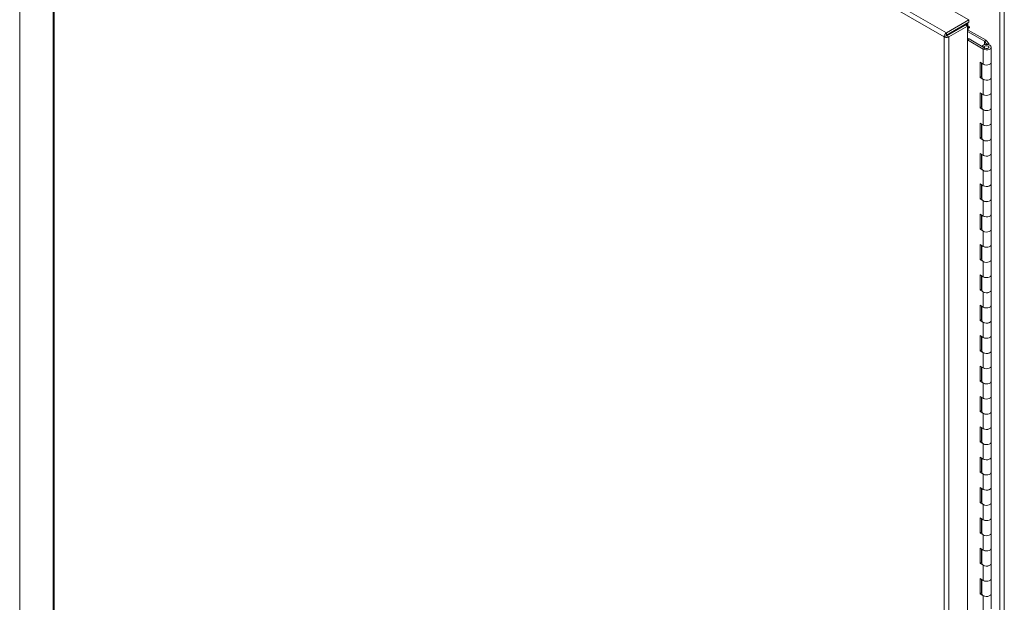
# Model space of a CAD drawing. Units: inches. Extents: x 0 to 16.5, y 0 to 11.7.
# Drawn here: x 13.6 to 15, y 8.3 to 9 of the extents above; entities that cross this region are included whole.
import ezdxf

# ---------------------------------------------------------------- set-up
doc = ezdxf.new("R2010")
doc.units = ezdxf.units.IN
doc.header["$MEASUREMENT"] = 0

msp = doc.modelspace()

# ---------------------------------------------------------------- linework, layer by layer
at = {"color": 7, "linetype": 'Continuous', "lineweight": 15}
for p, q in [((13.63002, 9.76617), (13.63002, 6.82524)), ((13.7094, 9.72397), (14.90559, 9.03343)), ((13.67493, 9.70307), (13.67493, 8.1647)), ((14.87248, 9.01069), (13.67621, 9.70128)), ((14.87554, 9.01608), (13.67935, 9.70663)), ((14.94713, 9.05364), (14.94713, 6.03854)), ((14.95333, 9.05364), (14.95333, 6.03854)), ((14.87554, 9.01608), (14.90559, 9.03343)), ((14.87554, 9.01303), (14.90559, 9.03038)), ((14.87604, 9.01216), (14.90105, 9.0266)), ((14.90369, 9.02508), (14.87868, 9.01064)), ((14.90105, 9.0266), (14.90369, 9.02508)), ((14.90159, 9.02631), (14.90157, 9.0263)), ((14.90369, 9.02508), (14.90369, 6.08414)), ((14.90426, 9.02961), (14.90426, 9.02555)), ((14.90604, 9.02452), (14.90426, 9.02555)), ((14.90559, 9.03038), (14.90559, 9.03343)), ((14.87512, 9.01221), (14.87248, 9.01069)), ((14.87554, 9.01608), (14.87554, 9.01303)), ((14.87868, 9.01064), (14.87604, 9.01216)), ((14.90369, 9.0237), (14.9038, 9.02376)), ((14.90369, 9.01987), (14.9038, 9.01993)), ((14.92652, 9.00479), (14.90369, 9.01797)), ((14.90471, 9.02376), (14.90604, 9.023)), ((14.92873, 9.00607), (14.90471, 9.01993)), ((14.87248, 6.06965), (14.87248, 9.01069)), ((14.87868, 9.01064), (14.87868, 6.0697)), ((14.90386, 9.00659), (14.90607, 9.00786)), ((14.90386, 9.00659), (14.92508, 8.99434)), ((14.90386, 6.10787), (14.90386, 9.00659)), ((14.90607, 9.00786), (14.92729, 8.99562)), ((14.92652, 9.00479), (14.92873, 9.00607)), ((14.92665, 9.00468), (14.92948, 9.00545)), ((14.92969, 9.00092), (14.92665, 9.00468)), ((14.93252, 9.00169), (14.92948, 9.00545)), ((14.93252, 9.00169), (14.92969, 9.00092)), ((14.92969, 9.0005), (14.92969, 9.00092)), ((14.93252, 9.00169), (14.93252, 9.00005)), ((14.9235, 8.9978), (14.9235, 8.9979)), ((14.9265, 8.9974), (14.9235, 8.9979)), ((14.92508, 8.99434), (14.92729, 8.99562)), ((14.92508, 8.97393), (14.92508, 8.99434)), ((14.9265, 8.99607), (14.9265, 8.9974)), ((14.93575, 8.97648), (14.93575, 8.99689)), ((14.92508, 8.97393), (14.92066, 8.97648)), ((14.92066, 8.97648), (14.92066, 8.95607)), ((14.92287, 8.9752), (14.92287, 8.95734)), ((14.92325, 8.97498), (14.92325, 8.95607)), ((14.93575, 8.95607), (14.93575, 8.97648)), ((14.92287, 8.95734), (14.92066, 8.95607)), ((14.92066, 8.95607), (14.92508, 8.95351)), ((14.92287, 8.95734), (14.92325, 8.95712)), ((14.92508, 8.9331), (14.92508, 8.95351)), ((14.93575, 8.93565), (14.93575, 8.95607)), ((14.92508, 8.9331), (14.92066, 8.93565)), ((14.92066, 8.93565), (14.92066, 8.91524)), ((14.92287, 8.93438), (14.92287, 8.91651)), ((14.92325, 8.93416), (14.92325, 8.91524)), ((14.93575, 8.91524), (14.93575, 8.93565)), ((14.92287, 8.91651), (14.92066, 8.91524)), ((14.92066, 8.91524), (14.92508, 8.91269)), ((14.92287, 8.91651), (14.92325, 8.91629)), ((14.92508, 8.89227), (14.92508, 8.91269)), ((14.93575, 8.89482), (14.93575, 8.91524)), ((14.92508, 8.89227), (14.92066, 8.89482)), ((14.92066, 8.89482), (14.92066, 8.87441)), ((14.92287, 8.89355), (14.92287, 8.87569)), ((14.92325, 8.89333), (14.92325, 8.87441)), ((14.93575, 8.87441), (14.93575, 8.89482)), ((14.92287, 8.87569), (14.92066, 8.87441)), ((14.92066, 8.87441), (14.92508, 8.87186)), ((14.92287, 8.87569), (14.92325, 8.87547)), ((14.92508, 8.85145), (14.92508, 8.87186)), ((14.93575, 8.854), (14.93575, 8.87441)), ((14.92508, 8.85145), (14.92066, 8.854)), ((14.92066, 8.854), (14.92066, 8.83358)), ((14.93575, 8.83358), (14.93575, 8.854)), ((14.92287, 8.85272), (14.92287, 8.83486)), ((14.92325, 8.8525), (14.92325, 8.83358)), ((14.92287, 8.83486), (14.92066, 8.83358)), ((14.92066, 8.83358), (14.92508, 8.83103)), ((14.92287, 8.83486), (14.92325, 8.83464)), ((14.92508, 8.81062), (14.92508, 8.83103)), ((14.93575, 8.81317), (14.93575, 8.83358)), ((14.92508, 8.81062), (14.92066, 8.81317)), ((14.92066, 8.81317), (14.92066, 8.79276)), ((14.92287, 8.81189), (14.92287, 8.79403)), ((14.92325, 8.81168), (14.92325, 8.79276)), ((14.93575, 8.79276), (14.93575, 8.81317)), ((14.92287, 8.79403), (14.92066, 8.79276)), ((14.92066, 8.79276), (14.92508, 8.79021)), ((14.92287, 8.79403), (14.92325, 8.79381)), ((14.92508, 8.76979), (14.92508, 8.79021)), ((14.93575, 8.77234), (14.93575, 8.79276)), ((14.92508, 8.76979), (14.92066, 8.77234)), ((14.92066, 8.77234), (14.92066, 8.75193)), ((14.92287, 8.77107), (14.92287, 8.75321)), ((14.92325, 8.77085), (14.92325, 8.75193)), ((14.93575, 8.75193), (14.93575, 8.77234)), ((14.92287, 8.75321), (14.92066, 8.75193)), ((14.92066, 8.75193), (14.92508, 8.74938)), ((14.92287, 8.75321), (14.92325, 8.75299)), ((14.92508, 8.72897), (14.92508, 8.74938)), ((14.93575, 8.73152), (14.93575, 8.75193)), ((14.92508, 8.72897), (14.92066, 8.73152)), ((14.92066, 8.73152), (14.92066, 8.7111)), ((14.92287, 8.73024), (14.92287, 8.71238)), ((14.92325, 8.73002), (14.92325, 8.7111)), ((14.93575, 8.7111), (14.93575, 8.73152)), ((14.92287, 8.71238), (14.92066, 8.7111)), ((14.92066, 8.7111), (14.92508, 8.70855)), ((14.92287, 8.71238), (14.92325, 8.71216)), ((14.92508, 8.68814), (14.92508, 8.70855)), ((14.93575, 8.69069), (14.93575, 8.7111)), ((14.92508, 8.68814), (14.92066, 8.69069)), ((14.92066, 8.69069), (14.92066, 8.67028)), ((14.92287, 8.68941), (14.92287, 8.67155)), ((14.92325, 8.68919), (14.92325, 8.67028)), ((14.93575, 8.67028), (14.93575, 8.69069)), ((14.92287, 8.67155), (14.92066, 8.67028)), ((14.92066, 8.67028), (14.92508, 8.66772)), ((14.92287, 8.67155), (14.92325, 8.67133)), ((14.92508, 8.64731), (14.92508, 8.66772)), ((14.93575, 8.64986), (14.93575, 8.67028)), ((14.92508, 8.64731), (14.92066, 8.64986)), ((14.92066, 8.64986), (14.92066, 8.62945)), ((14.92287, 8.64859), (14.92287, 8.63072)), ((14.92325, 8.64837), (14.92325, 8.62945)), ((14.93575, 8.62945), (14.93575, 8.64986)), ((14.92287, 8.63072), (14.92066, 8.62945)), ((14.92066, 8.62945), (14.92508, 8.6269)), ((14.92287, 8.63072), (14.92325, 8.63051)), ((14.93575, 8.60904), (14.93575, 8.62945)), ((14.92508, 8.60648), (14.92508, 8.6269)), ((14.92508, 8.60648), (14.92066, 8.60904)), ((14.92066, 8.60904), (14.92066, 8.58862)), ((14.92287, 8.60776), (14.92287, 8.5899)), ((14.92325, 8.60754), (14.92325, 8.58862)), ((14.93575, 8.58862), (14.93575, 8.60904)), ((14.92287, 8.5899), (14.92066, 8.58862)), ((14.92066, 8.58862), (14.92508, 8.58607)), ((14.92287, 8.5899), (14.92325, 8.58968)), ((14.93575, 8.56821), (14.93575, 8.58862)), ((14.92508, 8.56566), (14.92508, 8.58607)), ((14.92508, 8.56566), (14.92066, 8.56821)), ((14.92066, 8.56821), (14.92066, 8.54779)), ((14.92287, 8.56693), (14.92287, 8.54907)), ((14.92325, 8.56671), (14.92325, 8.54779)), ((14.93575, 8.54779), (14.93575, 8.56821)), ((14.92287, 8.54907), (14.92066, 8.54779)), ((14.92287, 8.54907), (14.92325, 8.54885)), ((14.92066, 8.54779), (14.92508, 8.54524)), ((14.92508, 8.52483), (14.92508, 8.54524)), ((14.93575, 8.52738), (14.93575, 8.54779)), ((14.92508, 8.52483), (14.92066, 8.52738)), ((14.92066, 8.52738), (14.92066, 8.50697)), ((14.92287, 8.52611), (14.92287, 8.50824)), ((14.92325, 8.52589), (14.92325, 8.50697)), ((14.93575, 8.50697), (14.93575, 8.52738)), ((14.92287, 8.50824), (14.92066, 8.50697)), ((14.92066, 8.50697), (14.92508, 8.50442)), ((14.92287, 8.50824), (14.92325, 8.50802)), ((14.92508, 8.484), (14.92508, 8.50442)), ((14.93575, 8.48655), (14.93575, 8.50697)), ((14.92508, 8.484), (14.92066, 8.48655)), ((14.92066, 8.48655), (14.92066, 8.46614)), ((14.92287, 8.48528), (14.92287, 8.46742)), ((14.92325, 8.48506), (14.92325, 8.46614)), ((14.93575, 8.46614), (14.93575, 8.48655)), ((14.92287, 8.46742), (14.92066, 8.46614)), ((14.92066, 8.46614), (14.92508, 8.46359)), ((14.92287, 8.46742), (14.92325, 8.4672)), ((14.92508, 8.44318), (14.92508, 8.46359)), ((14.93575, 8.44573), (14.93575, 8.46614)), ((14.92508, 8.44318), (14.92066, 8.44573)), ((14.92066, 8.44573), (14.92066, 8.42531)), ((14.92287, 8.44445), (14.92287, 8.42659)), ((14.92325, 8.44423), (14.92325, 8.42531)), ((14.93575, 8.42531), (14.93575, 8.44573)), ((14.92287, 8.42659), (14.92066, 8.42531)), ((14.92066, 8.42531), (14.92508, 8.42276)), ((14.92287, 8.42659), (14.92325, 8.42637)), ((14.92508, 8.40235), (14.92508, 8.42276)), ((14.93575, 8.4049), (14.93575, 8.42531)), ((14.92508, 8.40235), (14.92066, 8.4049)), ((14.92066, 8.4049), (14.92066, 8.38449)), ((14.92287, 8.40362), (14.92287, 8.38576)), ((14.92325, 8.40341), (14.92325, 8.38449)), ((14.93575, 8.38449), (14.93575, 8.4049)), ((14.92287, 8.38576), (14.92066, 8.38449)), ((14.92066, 8.38449), (14.92508, 8.38194)), ((14.92287, 8.38576), (14.92325, 8.38554)), ((14.92508, 8.36152), (14.92508, 8.38194)), ((14.93575, 8.36407), (14.93575, 8.38449)), ((14.92508, 8.36152), (14.92066, 8.36407)), ((14.92066, 8.36407), (14.92066, 8.34366)), ((14.93575, 8.34366), (14.93575, 8.36407)), ((14.92287, 8.3628), (14.92287, 8.34494)), ((14.92325, 8.36258), (14.92325, 8.34366)), ((14.92287, 8.34494), (14.92066, 8.34366)), ((14.92066, 8.34366), (14.92508, 8.34111)), ((14.92287, 8.34494), (14.92325, 8.34472)), ((14.92508, 8.32069), (14.92508, 8.34111)), ((14.93575, 8.32325), (14.93575, 8.34366)), ((14.92508, 8.32069), (14.92066, 8.32325)), ((14.92066, 8.32325), (14.92066, 8.30283)), ((14.92287, 8.32197), (14.92287, 8.30411)), ((14.92325, 8.32175), (14.92325, 8.30283)), ((14.93575, 8.30283), (14.93575, 8.32325)), ((14.92287, 8.30411), (14.92066, 8.30283)), ((14.92066, 8.30283), (14.92508, 8.30028)), ((14.92287, 8.30411), (14.92325, 8.30389)), ((14.92508, 8.27987), (14.92508, 8.30028)), ((14.93575, 8.28242), (14.93575, 8.30283)), ((14.92508, 8.27987), (14.92066, 8.28242)), ((14.92066, 8.28242), (14.92066, 8.26201)), ((14.92287, 8.28114), (14.92287, 8.26328)), ((14.92325, 8.28092), (14.92325, 8.26201)), ((14.93575, 8.26201), (14.93575, 8.28242)), ((14.92287, 8.26328), (14.92066, 8.26201)), ((14.92066, 8.26201), (14.92508, 8.25945)), ((14.92287, 8.26328), (14.92325, 8.26306)), ((14.92508, 8.23904), (14.92508, 8.25945)), ((14.93575, 8.24159), (14.93575, 8.26201))]:
    msp.add_line(p, q, dxfattribs=at)
at = {"color": 8, "linetype": 'Continuous', "lineweight": 15}
for p, q in [((13.67621, 9.70128), (13.67621, 8.16605)), ((14.90159, 9.02807), (14.90159, 9.02631)), ((14.9038, 9.02376), (14.90369, 9.02382)), ((14.9038, 9.02376), (14.9038, 9.01993)), ((14.90471, 9.02376), (14.90604, 9.02452)), ((14.90471, 9.01993), (14.90471, 9.02376)), ((14.90604, 9.023), (14.9067, 9.02338)), ((14.92652, 9.00479), (14.92652, 9.00007)), ((14.92665, 9.00468), (14.92665, 9.0001))]:
    msp.add_line(p, q, dxfattribs=at)
at = {"color": 7, "linetype": 'Continuous', "lineweight": 15, "flags": 128}
for points in [[(14.87634, 9.01234), (14.87633, 9.01236), (14.87581, 9.01318)], [(14.87845, 9.01471), (14.87897, 9.01388), (14.87898, 9.01387)], [(14.90604, 9.023), (14.90629, 9.02291), (14.9065, 9.02295), (14.90665, 9.02311), (14.9067, 9.02338), (14.90665, 9.0237), (14.9065, 9.02403), (14.90629, 9.02432), (14.90604, 9.02452)], [(14.90369, 9.00666), (14.90377, 9.00663), (14.90386, 9.00659)], [(14.92508, 8.99434), (14.92685, 8.99362), (14.92893, 8.9933), (14.93109, 8.9934), (14.93305, 8.99392), (14.93459, 8.9948), (14.93552, 8.99593), (14.93573, 8.99717), (14.93519, 8.99838), (14.93397, 8.99941), (14.93222, 9.00014), (14.93014, 9.00048), (14.92798, 9.00039), (14.92601, 8.99989), (14.92445, 8.99902), (14.9235, 8.9979)], [(14.92729, 8.99562), (14.92833, 8.99522), (14.92955, 8.99509), (14.93076, 8.99524), (14.93178, 8.99566), (14.93243, 8.99627), (14.93262, 8.99698), (14.93231, 8.99768), (14.93155, 8.99825), (14.93047, 8.99861), (14.92923, 8.99869), (14.92804, 8.99849), (14.92708, 8.99803), (14.9265, 8.9974)], [(14.93575, 8.97648), (14.93552, 8.97551), (14.93459, 8.97439), (14.93305, 8.97351), (14.93109, 8.97299), (14.92893, 8.97289), (14.92685, 8.97321), (14.92508, 8.97393)], [(14.92508, 8.97393), (14.92529, 8.97381), (14.92709, 8.97315), (14.92917, 8.97288), (14.93129, 8.97302), (14.9332, 8.97357), (14.93468, 8.97446), (14.93555, 8.97558), (14.93575, 8.97648)], [(14.93575, 8.95607), (14.93555, 8.95517), (14.93468, 8.95405), (14.9332, 8.95316), (14.93129, 8.95261), (14.92917, 8.95246), (14.92709, 8.95274), (14.92529, 8.9534), (14.92398, 8.95437), (14.92331, 8.95554), (14.92325, 8.95607)], [(14.92508, 8.95351), (14.92685, 8.9528), (14.92893, 8.95247), (14.93109, 8.95258), (14.93305, 8.9531), (14.93459, 8.95397), (14.93552, 8.9551), (14.93575, 8.95607)], [(14.93575, 8.93565), (14.93552, 8.93469), (14.93459, 8.93356), (14.93305, 8.93268), (14.93109, 8.93216), (14.92893, 8.93206), (14.92685, 8.93238), (14.92508, 8.9331)], [(14.92508, 8.9331), (14.92529, 8.93299), (14.92709, 8.93232), (14.92917, 8.93205), (14.93129, 8.93219), (14.9332, 8.93274), (14.93468, 8.93363), (14.93555, 8.93476), (14.93575, 8.93565)], [(14.93575, 8.91524), (14.93555, 8.91434), (14.93468, 8.91322), (14.9332, 8.91233), (14.93129, 8.91178), (14.92917, 8.91163), (14.92709, 8.91191), (14.92529, 8.91257), (14.92398, 8.91355), (14.92331, 8.91472), (14.92325, 8.91524)], [(14.92508, 8.91269), (14.92685, 8.91197), (14.92893, 8.91164), (14.93109, 8.91175), (14.93305, 8.91227), (14.93459, 8.91315), (14.93552, 8.91427), (14.93575, 8.91524)], [(14.93575, 8.89482), (14.93552, 8.89386), (14.93459, 8.89273), (14.93305, 8.89186), (14.93109, 8.89134), (14.92893, 8.89123), (14.92685, 8.89156), (14.92508, 8.89227)], [(14.92508, 8.89227), (14.92529, 8.89216), (14.92709, 8.8915), (14.92917, 8.89122), (14.93129, 8.89137), (14.9332, 8.89192), (14.93468, 8.89281), (14.93555, 8.89393), (14.93575, 8.89482)], [(14.93575, 8.87441), (14.93555, 8.87352), (14.93468, 8.87239), (14.9332, 8.8715), (14.93129, 8.87095), (14.92917, 8.87081), (14.92709, 8.87108), (14.92529, 8.87174), (14.92398, 8.87272), (14.92331, 8.87389), (14.92325, 8.87441)], [(14.92508, 8.87186), (14.92685, 8.87114), (14.92893, 8.87082), (14.93109, 8.87092), (14.93305, 8.87144), (14.93459, 8.87232), (14.93552, 8.87345), (14.93575, 8.87441)], [(14.93575, 8.854), (14.93552, 8.85303), (14.93459, 8.85191), (14.93305, 8.85103), (14.93109, 8.85051), (14.92893, 8.8504), (14.92685, 8.85073), (14.92508, 8.85145)], [(14.92508, 8.85145), (14.92529, 8.85133), (14.92709, 8.85067), (14.92917, 8.85039), (14.93129, 8.85054), (14.9332, 8.85109), (14.93468, 8.85198), (14.93555, 8.8531), (14.93575, 8.854)], [(14.93575, 8.83358), (14.93555, 8.83269), (14.93468, 8.83157), (14.9332, 8.83068), (14.93129, 8.83013), (14.92917, 8.82998), (14.92709, 8.83026), (14.92529, 8.83092), (14.92398, 8.83189), (14.92331, 8.83306), (14.92325, 8.83358)], [(14.92508, 8.83103), (14.92685, 8.83032), (14.92893, 8.82999), (14.93109, 8.83009), (14.93305, 8.83062), (14.93459, 8.83149), (14.93552, 8.83262), (14.93575, 8.83358)], [(14.93575, 8.81317), (14.93552, 8.81221), (14.93459, 8.81108), (14.93305, 8.8102), (14.93109, 8.80968), (14.92893, 8.80958), (14.92685, 8.8099), (14.92508, 8.81062)], [(14.92508, 8.81062), (14.92529, 8.8105), (14.92709, 8.80984), (14.92917, 8.80957), (14.93129, 8.80971), (14.9332, 8.81026), (14.93468, 8.81115), (14.93555, 8.81228), (14.93575, 8.81317)], [(14.93575, 8.79276), (14.93555, 8.79186), (14.93468, 8.79074), (14.9332, 8.78985), (14.93129, 8.7893), (14.92917, 8.78915), (14.92709, 8.78943), (14.92529, 8.79009), (14.92398, 8.79106), (14.92331, 8.79224), (14.92325, 8.79276)], [(14.92508, 8.79021), (14.92685, 8.78949), (14.92893, 8.78916), (14.93109, 8.78927), (14.93305, 8.78979), (14.93459, 8.79067), (14.93552, 8.79179), (14.93575, 8.79276)], [(14.93575, 8.77234), (14.93552, 8.77138), (14.93459, 8.77025), (14.93305, 8.76938), (14.93109, 8.76885), (14.92893, 8.76875), (14.92685, 8.76908), (14.92508, 8.76979)], [(14.92508, 8.76979), (14.92529, 8.76968), (14.92709, 8.76901), (14.92917, 8.76874), (14.93129, 8.76889), (14.9332, 8.76944), (14.93468, 8.77033), (14.93555, 8.77145), (14.93575, 8.77234)], [(14.93575, 8.75193), (14.93555, 8.75104), (14.93468, 8.74991), (14.9332, 8.74902), (14.93129, 8.74847), (14.92917, 8.74833), (14.92709, 8.7486), (14.92529, 8.74926), (14.92398, 8.75024), (14.92331, 8.75141), (14.92325, 8.75193)], [(14.92508, 8.74938), (14.92685, 8.74866), (14.92893, 8.74834), (14.93109, 8.74844), (14.93305, 8.74896), (14.93459, 8.74984), (14.93552, 8.75097), (14.93575, 8.75193)], [(14.93575, 8.73152), (14.93552, 8.73055), (14.93459, 8.72943), (14.93305, 8.72855), (14.93109, 8.72803), (14.92893, 8.72792), (14.92685, 8.72825), (14.92508, 8.72897)], [(14.92508, 8.72897), (14.92529, 8.72885), (14.92709, 8.72819), (14.92917, 8.72791), (14.93129, 8.72806), (14.9332, 8.72861), (14.93468, 8.7295), (14.93555, 8.73062), (14.93575, 8.73152)], [(14.93575, 8.7111), (14.93555, 8.71021), (14.93468, 8.70908), (14.9332, 8.7082), (14.93129, 8.70765), (14.92917, 8.7075), (14.92709, 8.70777), (14.92529, 8.70844), (14.92398, 8.70941), (14.92331, 8.71058), (14.92325, 8.7111)], [(14.92508, 8.70855), (14.92685, 8.70784), (14.92893, 8.70751), (14.93109, 8.70761), (14.93305, 8.70814), (14.93459, 8.70901), (14.93552, 8.71014), (14.93575, 8.7111)], [(14.93575, 8.69069), (14.93552, 8.68973), (14.93459, 8.6886), (14.93305, 8.68772), (14.93109, 8.6872), (14.92893, 8.6871), (14.92685, 8.68742), (14.92508, 8.68814)], [(14.92508, 8.68814), (14.92529, 8.68802), (14.92709, 8.68736), (14.92917, 8.68709), (14.93129, 8.68723), (14.9332, 8.68778), (14.93468, 8.68867), (14.93555, 8.6898), (14.93575, 8.69069)], [(14.93575, 8.67028), (14.93555, 8.66938), (14.93468, 8.66826), (14.9332, 8.66737), (14.93129, 8.66682), (14.92917, 8.66667), (14.92709, 8.66695), (14.92529, 8.66761), (14.92398, 8.66858), (14.92331, 8.66976), (14.92325, 8.67028)], [(14.92508, 8.66772), (14.92685, 8.66701), (14.92893, 8.66668), (14.93109, 8.66679), (14.93305, 8.66731), (14.93459, 8.66818), (14.93552, 8.66931), (14.93575, 8.67028)], [(14.93575, 8.64986), (14.93552, 8.6489), (14.93459, 8.64777), (14.93305, 8.64689), (14.93109, 8.64637), (14.92893, 8.64627), (14.92685, 8.64659), (14.92508, 8.64731)], [(14.92508, 8.64731), (14.92529, 8.6472), (14.92709, 8.64653), (14.92917, 8.64626), (14.93129, 8.64641), (14.9332, 8.64696), (14.93468, 8.64784), (14.93555, 8.64897), (14.93575, 8.64986)], [(14.93575, 8.62945), (14.93555, 8.62856), (14.93468, 8.62743), (14.9332, 8.62654), (14.93129, 8.62599), (14.92917, 8.62585), (14.92709, 8.62612), (14.92529, 8.62678), (14.92398, 8.62776), (14.92331, 8.62893), (14.92325, 8.62945)], [(14.92508, 8.6269), (14.92685, 8.62618), (14.92893, 8.62586), (14.93109, 8.62596), (14.93305, 8.62648), (14.93459, 8.62736), (14.93552, 8.62848), (14.93575, 8.62945)], [(14.93575, 8.60904), (14.93552, 8.60807), (14.93459, 8.60694), (14.93305, 8.60607), (14.93109, 8.60555), (14.92893, 8.60544), (14.92685, 8.60577), (14.92508, 8.60648)], [(14.92508, 8.60648), (14.92529, 8.60637), (14.92709, 8.60571), (14.92917, 8.60543), (14.93129, 8.60558), (14.9332, 8.60613), (14.93468, 8.60702), (14.93555, 8.60814), (14.93575, 8.60904)], [(14.93575, 8.58862), (14.93555, 8.58773), (14.93468, 8.5866), (14.9332, 8.58571), (14.93129, 8.58516), (14.92917, 8.58502), (14.92709, 8.58529), (14.92529, 8.58596), (14.92398, 8.58693), (14.92331, 8.5881), (14.92325, 8.58862)], [(14.92508, 8.58607), (14.92685, 8.58535), (14.92893, 8.58503), (14.93109, 8.58513), (14.93305, 8.58565), (14.93459, 8.58653), (14.93552, 8.58766), (14.93575, 8.58862)], [(14.93575, 8.56821), (14.93552, 8.56724), (14.93459, 8.56612), (14.93305, 8.56524), (14.93109, 8.56472), (14.92893, 8.56461), (14.92685, 8.56494), (14.92508, 8.56566)], [(14.92508, 8.56566), (14.92529, 8.56554), (14.92709, 8.56488), (14.92917, 8.56461), (14.93129, 8.56475), (14.9332, 8.5653), (14.93468, 8.56619), (14.93555, 8.56731), (14.93575, 8.56821)], [(14.93575, 8.54779), (14.93555, 8.5469), (14.93468, 8.54578), (14.9332, 8.54489), (14.93129, 8.54434), (14.92917, 8.54419), (14.92709, 8.54447), (14.92529, 8.54513), (14.92398, 8.5461), (14.92331, 8.54727), (14.92325, 8.54779)], [(14.92508, 8.54524), (14.92685, 8.54453), (14.92893, 8.5442), (14.93109, 8.54431), (14.93305, 8.54483), (14.93459, 8.5457), (14.93552, 8.54683), (14.93575, 8.54779)], [(14.93575, 8.52738), (14.93552, 8.52642), (14.93459, 8.52529), (14.93305, 8.52441), (14.93109, 8.52389), (14.92893, 8.52379), (14.92685, 8.52411), (14.92508, 8.52483)], [(14.92508, 8.52483), (14.92529, 8.52472), (14.92709, 8.52405), (14.92917, 8.52378), (14.93129, 8.52392), (14.9332, 8.52447), (14.93468, 8.52536), (14.93555, 8.52649), (14.93575, 8.52738)], [(14.93575, 8.50697), (14.93555, 8.50607), (14.93468, 8.50495), (14.9332, 8.50406), (14.93129, 8.50351), (14.92917, 8.50336), (14.92709, 8.50364), (14.92529, 8.5043), (14.92398, 8.50528), (14.92331, 8.50645), (14.92325, 8.50697)], [(14.92508, 8.50442), (14.92685, 8.5037), (14.92893, 8.50337), (14.93109, 8.50348), (14.93305, 8.504), (14.93459, 8.50488), (14.93552, 8.506), (14.93575, 8.50697)], [(14.93575, 8.48655), (14.93552, 8.48559), (14.93459, 8.48446), (14.93305, 8.48359), (14.93109, 8.48306), (14.92893, 8.48296), (14.92685, 8.48329), (14.92508, 8.484)], [(14.92508, 8.484), (14.92529, 8.48389), (14.92709, 8.48323), (14.92917, 8.48295), (14.93129, 8.4831), (14.9332, 8.48365), (14.93468, 8.48454), (14.93555, 8.48566), (14.93575, 8.48655)], [(14.93575, 8.46614), (14.93555, 8.46525), (14.93468, 8.46412), (14.9332, 8.46323), (14.93129, 8.46268), (14.92917, 8.46254), (14.92709, 8.46281), (14.92529, 8.46347), (14.92398, 8.46445), (14.92331, 8.46562), (14.92325, 8.46614)], [(14.92508, 8.46359), (14.92685, 8.46287), (14.92893, 8.46255), (14.93109, 8.46265), (14.93305, 8.46317), (14.93459, 8.46405), (14.93552, 8.46518), (14.93575, 8.46614)], [(14.93575, 8.44573), (14.93552, 8.44476), (14.93459, 8.44364), (14.93305, 8.44276), (14.93109, 8.44224), (14.92893, 8.44213), (14.92685, 8.44246), (14.92508, 8.44318)], [(14.92508, 8.44318), (14.92529, 8.44306), (14.92709, 8.4424), (14.92917, 8.44212), (14.93129, 8.44227), (14.9332, 8.44282), (14.93468, 8.44371), (14.93555, 8.44483), (14.93575, 8.44573)], [(14.93575, 8.42531), (14.93555, 8.42442), (14.93468, 8.4233), (14.9332, 8.42241), (14.93129, 8.42186), (14.92917, 8.42171), (14.92709, 8.42198), (14.92529, 8.42265), (14.92398, 8.42362), (14.92331, 8.42479), (14.92325, 8.42531)], [(14.92508, 8.42276), (14.92685, 8.42205), (14.92893, 8.42172), (14.93109, 8.42182), (14.93305, 8.42235), (14.93459, 8.42322), (14.93552, 8.42435), (14.93575, 8.42531)], [(14.93575, 8.4049), (14.93552, 8.40394), (14.93459, 8.40281), (14.93305, 8.40193), (14.93109, 8.40141), (14.92893, 8.40131), (14.92685, 8.40163), (14.92508, 8.40235)], [(14.92508, 8.40235), (14.92529, 8.40223), (14.92709, 8.40157), (14.92917, 8.4013), (14.93129, 8.40144), (14.9332, 8.40199), (14.93468, 8.40288), (14.93555, 8.40401), (14.93575, 8.4049)], [(14.93575, 8.38449), (14.93555, 8.38359), (14.93468, 8.38247), (14.9332, 8.38158), (14.93129, 8.38103), (14.92917, 8.38088), (14.92709, 8.38116), (14.92529, 8.38182), (14.92398, 8.38279), (14.92331, 8.38397), (14.92325, 8.38449)], [(14.92508, 8.38194), (14.92685, 8.38122), (14.92893, 8.38089), (14.93109, 8.381), (14.93305, 8.38152), (14.93459, 8.3824), (14.93552, 8.38352), (14.93575, 8.38449)], [(14.93575, 8.36407), (14.93552, 8.36311), (14.93459, 8.36198), (14.93305, 8.36111), (14.93109, 8.36058), (14.92893, 8.36048), (14.92685, 8.36081), (14.92508, 8.36152)], [(14.92508, 8.36152), (14.92529, 8.36141), (14.92709, 8.36074), (14.92917, 8.36047), (14.93129, 8.36062), (14.9332, 8.36117), (14.93468, 8.36205), (14.93555, 8.36318), (14.93575, 8.36407)], [(14.93575, 8.34366), (14.93555, 8.34277), (14.93468, 8.34164), (14.9332, 8.34075), (14.93129, 8.3402), (14.92917, 8.34006), (14.92709, 8.34033), (14.92529, 8.34099), (14.92398, 8.34197), (14.92331, 8.34314), (14.92325, 8.34366)], [(14.92508, 8.34111), (14.92685, 8.34039), (14.92893, 8.34007), (14.93109, 8.34017), (14.93305, 8.34069), (14.93459, 8.34157), (14.93552, 8.3427), (14.93575, 8.34366)], [(14.93575, 8.32325), (14.93552, 8.32228), (14.93459, 8.32116), (14.93305, 8.32028), (14.93109, 8.31976), (14.92893, 8.31965), (14.92685, 8.31998), (14.92508, 8.32069)], [(14.92508, 8.32069), (14.92529, 8.32058), (14.92709, 8.31992), (14.92917, 8.31964), (14.93129, 8.31979), (14.9332, 8.32034), (14.93468, 8.32123), (14.93555, 8.32235), (14.93575, 8.32325)], [(14.93575, 8.30283), (14.93555, 8.30194), (14.93468, 8.30081), (14.9332, 8.29993), (14.93129, 8.29938), (14.92917, 8.29923), (14.92709, 8.2995), (14.92529, 8.30017), (14.92398, 8.30114), (14.92331, 8.30231), (14.92325, 8.30283)], [(14.92508, 8.30028), (14.92685, 8.29956), (14.92893, 8.29924), (14.93109, 8.29934), (14.93305, 8.29986), (14.93459, 8.30074), (14.93552, 8.30187), (14.93575, 8.30283)], [(14.93575, 8.28242), (14.93552, 8.28145), (14.93459, 8.28033), (14.93305, 8.27945), (14.93109, 8.27893), (14.92893, 8.27883), (14.92685, 8.27915), (14.92508, 8.27987)], [(14.92508, 8.27987), (14.92529, 8.27975), (14.92709, 8.27909), (14.92917, 8.27882), (14.93129, 8.27896), (14.9332, 8.27951), (14.93468, 8.2804), (14.93555, 8.28153), (14.93575, 8.28242)], [(14.93575, 8.26201), (14.93555, 8.26111), (14.93468, 8.25999), (14.9332, 8.2591), (14.93129, 8.25855), (14.92917, 8.2584), (14.92709, 8.25868), (14.92529, 8.25934), (14.92398, 8.26031), (14.92331, 8.26148), (14.92325, 8.26201)], [(14.92508, 8.25945), (14.92685, 8.25874), (14.92893, 8.25841), (14.93109, 8.25852), (14.93305, 8.25904), (14.93459, 8.25991), (14.93552, 8.26104), (14.93575, 8.26201)]]:
    msp.add_lwpolyline(points, dxfattribs=at)
at = {"color": 7, "linetype": 'Continuous', "lineweight": 15}
for centre, radius, start, end in [((14.89795, 9.03198), 0.00674, 302.66691, 339.37665), ((14.90422, 9.01892), 0.0071, 89.73056, 104.53981), ((14.90426, 9.02287), 0.000999, 62.60967, 117.39033), ((14.90354, 9.00313), 0.00536, 61.85631, 88.47061), ((14.9263, 9.00439), 0.000462, 40.03198, 60.96011), ((14.92743, 9.00372), 0.00268, 40.03198, 60.96011)]:
    msp.add_arc(centre, radius, start, end, dxfattribs=at)
for points in [[(14.87554, 9.01608), (14.87514, 9.01579), (14.87433, 9.01521), (14.87332, 9.01378), (14.87261, 9.01218), (14.87252, 9.01118), (14.87248, 9.01069)], [(14.87554, 9.01303), (14.87548, 9.01299), (14.87537, 9.0129), (14.87523, 9.01268), (14.87513, 9.01244), (14.87512, 9.01229), (14.87512, 9.01221)], [(14.87512, 9.01221), (14.87519, 9.01218), (14.87532, 9.01211), (14.87558, 9.01207), (14.87584, 9.01208), (14.87597, 9.01214), (14.87604, 9.01216)], [(14.87248, 9.01069), (14.87293, 9.01048), (14.87384, 9.01005), (14.87558, 9.00986), (14.87732, 9.01003), (14.87823, 9.01044), (14.87868, 9.01064)]]:
    msp.add_open_spline(points, degree=3, dxfattribs=at)

doc.saveas('drawing.dxf')
